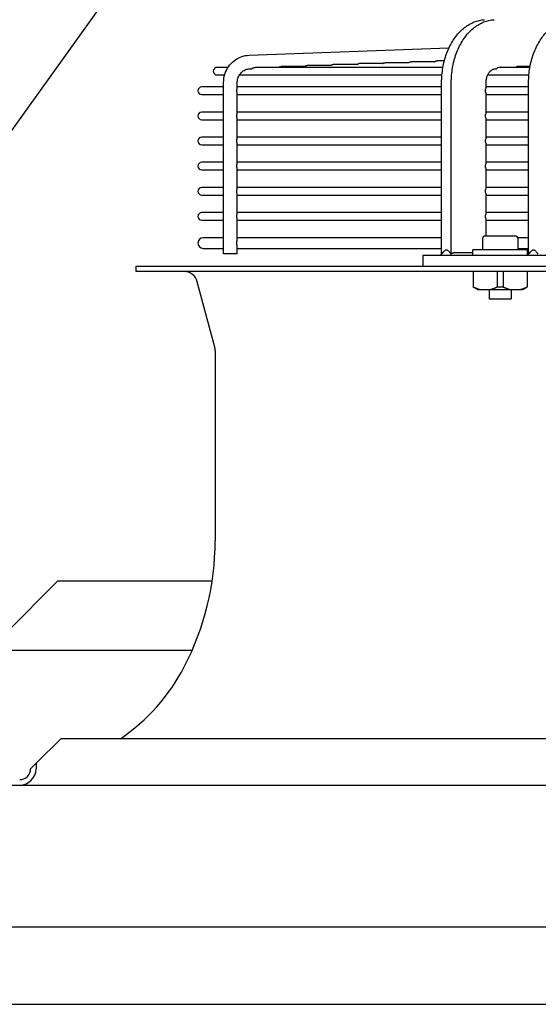
# Model space of a CAD drawing. Units: millimetres. Extents: x 17046 to 32328, y 18593 to 29476.
# Drawn here: x 17384 to 17392, y 18973 to 18988 of the extents above; entities that cross this region are included whole.
import ezdxf

# ---------------------------------------------------------------- set-up
doc = ezdxf.new("R2010")
doc.units = ezdxf.units.MM
doc.header["$LTSCALE"] = 5
doc.layers.add('UNIT', color=6, linetype='Continuous')
doc.styles.add('SUBMITTAL', font='romans.shx', dxfattribs={"width": 0.75})
doc.dimstyles.new('SUBMITTAL', dxfattribs={"dimtxt": 0.09375, "dimasz": 0.09375, "dimexe": 0.03125, "dimexo": 0.0625, "dimgap": 0.0625, "dimtad": 0, "dimdec": 4, "dimzin": 4, "dimdsep": 46, "dimlunit": 4, "dimtxsty": 'SUBMITTAL', "dimcen": 0.09375, "dimclre": 6, "dimadec": 0, "dimazin": 0, "dimtfac": 1, "dimtdec": 0, "dimtofl": 0, "dimtmove": 0, "dimatfit": 3, "dimfxl": 0, "dimfrac": 2, "dimtolj": 1, "dimtzin": 4, "dimarcsym": 0})

msp = doc.modelspace()

# ---------------------------------------------------------------- linework, layer by layer
at = {"layer": 'UNIT'}
for p, q in [((17387.5839, 18987.1791), (17390.4591, 18987.283)), ((17389.874, 18987.0712), (17389.5406, 18987.0712)), ((17390.2482, 18987.0847), (17389.9148, 18987.0847)), ((17390.3932, 18987.0982), (17390.289, 18987.0982)), ((17387.278, 18987.0037), (17387.1195, 18987.0037)), ((17387.591, 18986.9824), (17387.6132, 18986.9832)), ((17390.3727, 18987.0037), (17387.6696, 18987.0037)), ((17388.3773, 18987.0172), (17388.0438, 18987.0172)), ((17388.7514, 18987.0307), (17388.418, 18987.0307)), ((17389.1256, 18987.0442), (17388.7922, 18987.0442)), ((17389.4998, 18987.0577), (17389.1664, 18987.0577)), ((17391.1286, 18986.9824), (17391.1449, 18986.9832)), ((17391.6254, 18987.0037), (17391.1753, 18987.0037)), ((17391.6279, 18987.0172), (17391.4496, 18987.0172)), ((17387.1195, 18986.8935), (17387.2284, 18986.8935)), ((17387.2138, 18984.3163), (17387.2138, 18986.7856)), ((17387.4106, 18986.7058), (17387.4106, 18986.7856)), ((17387.4412, 18986.8935), (17390.3584, 18986.8935)), ((17390.3538, 18984.3163), (17390.3538, 18986.7856)), ((17390.493, 18984.3128), (17390.493, 18986.7856)), ((17390.9941, 18986.7089), (17390.9941, 18986.7856)), ((17391.0169, 18986.8935), (17391.6111, 18986.8935)), ((17391.6066, 18984.3163), (17391.6066, 18986.7856)), ((17387.2138, 18986.7218), (17386.899, 18986.7218)), ((17390.3538, 18986.7218), (17387.4106, 18986.7218)), ((17391.6066, 18986.7218), (17390.9941, 18986.7218)), ((17386.899, 18986.6115), (17387.2138, 18986.6115)), ((17387.4106, 18986.3436), (17387.4106, 18986.6275)), ((17387.4106, 18986.6115), (17390.3538, 18986.6115)), ((17390.9941, 18986.3467), (17390.9941, 18986.6244)), ((17390.9941, 18986.6115), (17391.6066, 18986.6115)), ((17387.2138, 18986.3596), (17386.899, 18986.3596)), ((17390.3538, 18986.3596), (17387.4106, 18986.3596)), ((17391.6066, 18986.3596), (17390.9941, 18986.3596)), ((17386.899, 18986.2493), (17387.2138, 18986.2493)), ((17387.4106, 18985.9814), (17387.4106, 18986.2653)), ((17387.4106, 18986.2493), (17390.3538, 18986.2493)), ((17390.9941, 18985.9845), (17390.9941, 18986.2622)), ((17390.9941, 18986.2493), (17391.6066, 18986.2493)), ((17387.2138, 18985.9974), (17386.899, 18985.9974)), ((17390.3538, 18985.9974), (17387.4106, 18985.9974)), ((17391.6066, 18985.9974), (17390.9941, 18985.9974)), ((17386.899, 18985.8871), (17387.2138, 18985.8871)), ((17387.4106, 18985.6192), (17387.4106, 18985.9031)), ((17387.4106, 18985.8871), (17390.3538, 18985.8871)), ((17390.9941, 18985.6223), (17390.9941, 18985.9)), ((17390.9941, 18985.8871), (17391.6066, 18985.8871)), ((17387.2138, 18985.6352), (17386.899, 18985.6352)), ((17386.899, 18985.5249), (17387.2138, 18985.5249)), ((17390.3538, 18985.6352), (17387.4106, 18985.6352)), ((17387.4106, 18985.257), (17387.4106, 18985.5409)), ((17387.4106, 18985.5249), (17390.3538, 18985.5249)), ((17391.6066, 18985.6352), (17390.9941, 18985.6352)), ((17390.9941, 18985.2601), (17390.9941, 18985.5378)), ((17390.9941, 18985.5249), (17391.6066, 18985.5249)), ((17387.2138, 18985.2729), (17386.899, 18985.2729)), ((17390.3538, 18985.2729), (17387.4106, 18985.2729)), ((17391.6066, 18985.2729), (17390.9941, 18985.2729)), ((17386.899, 18985.1627), (17387.2138, 18985.1627)), ((17387.4106, 18984.8948), (17387.4106, 18985.1787)), ((17387.4106, 18985.1627), (17390.3538, 18985.1627)), ((17390.9941, 18984.8978), (17390.9941, 18985.1756)), ((17390.9941, 18985.1627), (17391.6066, 18985.1627)), ((17387.2138, 18984.9107), (17386.899, 18984.9107)), ((17386.899, 18984.8005), (17387.2138, 18984.8005)), ((17390.3538, 18984.9107), (17387.4106, 18984.9107)), ((17387.4106, 18984.5191), (17387.4106, 18984.8165)), ((17387.4106, 18984.8005), (17390.3538, 18984.8005)), ((17391.6066, 18984.9107), (17390.9941, 18984.9107)), ((17390.9941, 18984.5722), (17390.9941, 18984.8134)), ((17390.9941, 18984.8005), (17391.6066, 18984.8005)), ((17387.2138, 18984.5485), (17386.9206, 18984.5485)), ((17390.3538, 18984.5485), (17387.4106, 18984.5485)), ((17390.9416, 18984.5328), (17390.9416, 18984.3753)), ((17391.4141, 18984.5722), (17390.981, 18984.5722)), ((17391.6066, 18984.5485), (17391.4501, 18984.5485)), ((17391.4534, 18984.5328), (17391.4534, 18984.3753)), ((17386.9206, 18984.395), (17387.2138, 18984.395)), ((17387.4106, 18984.3163), (17387.4106, 18984.4245)), ((17387.4106, 18984.395), (17390.3538, 18984.395)), ((17391.5912, 18984.3753), (17390.8038, 18984.3753)), ((17390.8038, 18984.2966), (17390.8038, 18984.3753)), ((17391.4534, 18984.395), (17391.6066, 18984.395)), ((17391.5912, 18984.301), (17391.5912, 18984.3753)), ((17387.4106, 18984.3163), (17387.2138, 18984.3163)), ((17390.084, 18984.2966), (17392.3111, 18984.2966)), ((17390.084, 18984.2966), (17390.084, 18984.1391)), ((17390.8038, 18984.3294), (17390.5348, 18984.3294)), ((17385.9502, 18984.1391), (17419.6903, 18984.1391)), ((17385.9502, 18984.1391), (17385.9502, 18984.0604)), ((17419.6903, 18984.0604), (17385.9502, 18984.0604)), ((17390.8078, 18984.0604), (17390.8078, 18983.8382)), ((17391.1558, 18984.0604), (17391.1558, 18983.8382)), ((17391.2393, 18984.0604), (17391.2393, 18983.8382)), ((17391.5873, 18984.0604), (17391.5873, 18983.8382)), ((17387.0852, 18982.9726), (17386.8341, 18983.9142)), ((17390.8707, 18983.8005), (17390.8078, 18983.8369)), ((17391.5243, 18983.8005), (17391.5873, 18983.8369)), ((17390.8707, 18983.8005), (17391.5243, 18983.8005)), ((17391.04, 18983.8005), (17391.04, 18983.6666)), ((17391.04, 18983.6666), (17391.355, 18983.6666)), ((17391.355, 18983.8005), (17391.355, 18983.6666)), ((17387.0919, 18982.9219), (17387.0919, 18980.1809)), ((17384.0772, 18978.8508), (17384.8272, 18979.6008)), ((17384.8272, 18979.6008), (17387.0489, 18979.6008)), ((17386.7609, 18978.6008), (17383.5772, 18978.6008)), ((17384.5132, 18976.9737), (17384.8675, 18977.3281)), ((17420.773, 18977.3281), (17384.8675, 18977.3281)), ((17384.5132, 18976.9737), (17384.4344, 18976.895)), ((17384.5132, 18976.9737), (17384.5132, 18976.895)), ((17331.9452, 18976.6588), (17615.4393, 18976.6588)), ((17615.4393, 18974.6092), (17331.9452, 18974.6092)), ((17336.1952, 18973.4997), (17611.1893, 18973.4997))]:
    msp.add_line(p, q, dxfattribs=at)
for centre, radius, start, end in [((17387.1195, 18986.9486), 0.0551, 90, 270), ((17386.899, 18986.6666), 0.0551, 90, 270), ((17386.899, 18986.3044), 0.0551, 90, 270), ((17386.899, 18985.9422), 0.0551, 90, 270), ((17386.899, 18985.58), 0.0551, 90, 270), ((17386.899, 18985.2178), 0.0551, 90, 270), ((17386.899, 18984.8556), 0.0551, 90, 270), ((17386.9206, 18984.4718), 0.0768, 90, 270), ((17390.981, 18984.5328), 0.0394, 90, 180), ((17391.4141, 18984.5328), 0.0394, 0, 90), ((17386.6439, 18983.8635), 0.1969, 14.93142, 90), ((17386.895, 18982.9219), 0.1969, 0, 14.93142), ((17383.1549, 18980.1809), 3.937, 332.49816, 0), ((17384.1327, 18979.6719), 2.8346, 304.22448, 332.49816), ((17384.2769, 18976.895), 0.1575, 270, 0), ((17384.2769, 18976.895), 0.2362, 270, 0)]:
    msp.add_arc(centre, radius, start, end, dxfattribs=at)
for centre, ratio, start_param, end_param in [((17391.1753, 18986.9486), 0.7079972, 3.1415858, 4.0326206), ((17391.4496, 18986.9621), 0.7080429, 3.1415852, 3.8564942), ((17391.0192, 18986.6666), 0.7079678, 3.8398095, 4.712382), ((17391.0192, 18986.6666), 0.7079678, 4.7123959, 5.5849684), ((17391.0192, 18986.3044), 0.7079678, 3.8398095, 4.712382), ((17391.0192, 18986.3044), 0.7079678, 4.7123959, 5.5849684), ((17391.0192, 18985.9422), 0.7079678, 3.8398095, 4.712382), ((17391.0192, 18985.9422), 0.7079678, 4.7123959, 5.5849684), ((17391.0192, 18985.58), 0.7079678, 3.8398095, 4.712382), ((17391.0192, 18985.58), 0.7079678, 4.7123959, 5.5849684), ((17391.0192, 18985.2178), 0.7079678, 3.8398095, 4.712382), ((17391.0192, 18985.2178), 0.7079678, 4.7123959, 5.5849684), ((17391.0192, 18984.8556), 0.7079678, 3.8398095, 4.712382), ((17391.0192, 18984.8556), 0.7079678, 4.7123959, 5.5849684)]:
    msp.add_ellipse(centre, major_axis=(0, -0.0551), ratio=ratio, start_param=start_param, end_param=end_param, dxfattribs=at)
for points, knots in [([(17390.3538, 18986.7856), (17390.3538, 18986.8212), (17390.3553, 18986.8571), (17390.3583, 18986.8925), (17390.3613, 18986.9279), (17390.3657, 18986.9629), (17390.3716, 18986.9976), (17390.3775, 18987.0322), (17390.3849, 18987.0666), (17390.3937, 18987.1001), (17390.4024, 18987.1335), (17390.4125, 18987.166), (17390.424, 18987.1978), (17390.4355, 18987.2295), (17390.4484, 18987.2605), (17390.4624, 18987.2901), (17390.4765, 18987.3198), (17390.4917, 18987.348), (17390.5081, 18987.3751), (17390.5245, 18987.4022), (17390.5422, 18987.428), (17390.5608, 18987.4522), (17390.5793, 18987.4763), (17390.5988, 18987.4988), (17390.6192, 18987.5196), (17390.6397, 18987.5405), (17390.6611, 18987.5598), (17390.6832, 18987.5771), (17390.7052, 18987.5944), (17390.7278, 18987.6098), (17390.7512, 18987.6234), (17390.7745, 18987.6369), (17390.7986, 18987.6485), (17390.8228, 18987.6581), (17390.8471, 18987.6676), (17390.8717, 18987.6751), (17390.8966, 18987.6805), (17390.9215, 18987.686), (17390.9469, 18987.6894), (17390.972, 18987.6906)], [0, 0, 0, 0, 0.076921, 0.076921, 0.076921, 0.1538421, 0.1538421, 0.1538421, 0.2307631, 0.2307631, 0.2307631, 0.3076842, 0.3076842, 0.3076842, 0.3846052, 0.3846052, 0.3846052, 0.4615263, 0.4615263, 0.4615263, 0.5384473, 0.5384473, 0.5384473, 0.6153684, 0.6153684, 0.6153684, 0.6922894, 0.6922894, 0.6922894, 0.7692105, 0.7692105, 0.7692105, 0.8461315, 0.8461315, 0.8461315, 0.9230526, 0.9230526, 0.9230526, 1, 1, 1, 1]), ([(17390.493, 18986.7856), (17390.493, 18986.8212), (17390.4945, 18986.8571), (17390.4975, 18986.8925), (17390.5005, 18986.9279), (17390.5049, 18986.9629), (17390.5108, 18986.9976), (17390.5167, 18987.0322), (17390.5241, 18987.0666), (17390.5329, 18987.1001), (17390.5416, 18987.1335), (17390.5517, 18987.166), (17390.5632, 18987.1978), (17390.5747, 18987.2295), (17390.5876, 18987.2605), (17390.6016, 18987.2901), (17390.6157, 18987.3198), (17390.6309, 18987.348), (17390.6473, 18987.3751), (17390.6637, 18987.4022), (17390.6814, 18987.428), (17390.7, 18987.4522), (17390.7185, 18987.4763), (17390.738, 18987.4988), (17390.7584, 18987.5196), (17390.7789, 18987.5405), (17390.8003, 18987.5598), (17390.8224, 18987.5771), (17390.8444, 18987.5944), (17390.867, 18987.6098), (17390.8904, 18987.6234), (17390.9137, 18987.6369), (17390.9377, 18987.6485), (17390.962, 18987.6581), (17390.9863, 18987.6676), (17391.0109, 18987.6751), (17391.0358, 18987.6805), (17391.0607, 18987.686), (17391.0861, 18987.6894), (17391.1112, 18987.6906)], [0, 0, 0, 0, 0.076921, 0.076921, 0.076921, 0.1538421, 0.1538421, 0.1538421, 0.2307631, 0.2307631, 0.2307631, 0.3076842, 0.3076842, 0.3076842, 0.3846052, 0.3846052, 0.3846052, 0.4615263, 0.4615263, 0.4615263, 0.5384473, 0.5384473, 0.5384473, 0.6153684, 0.6153684, 0.6153684, 0.6922894, 0.6922894, 0.6922894, 0.7692105, 0.7692105, 0.7692105, 0.8461315, 0.8461315, 0.8461315, 0.9230526, 0.9230526, 0.9230526, 1, 1, 1, 1]), ([(17391.6066, 18986.7856), (17391.6066, 18986.8212), (17391.6081, 18986.8571), (17391.6111, 18986.8925), (17391.614, 18986.9279), (17391.6185, 18986.9629), (17391.6244, 18986.9976), (17391.6303, 18987.0322), (17391.6377, 18987.0666), (17391.6464, 18987.1001), (17391.6552, 18987.1335), (17391.6653, 18987.166), (17391.6768, 18987.1978), (17391.6883, 18987.2295), (17391.7012, 18987.2605), (17391.7152, 18987.2901), (17391.7292, 18987.3198), (17391.7444, 18987.348), (17391.7609, 18987.3751), (17391.7773, 18987.4022), (17391.795, 18987.428), (17391.8135, 18987.4522), (17391.8321, 18987.4763), (17391.8515, 18987.4988), (17391.872, 18987.5196), (17391.8924, 18987.5405), (17391.9139, 18987.5598), (17391.9359, 18987.5771), (17391.9579, 18987.5944), (17391.9806, 18987.6098), (17392.0039, 18987.6234), (17392.0273, 18987.6369), (17392.0513, 18987.6485), (17392.0756, 18987.6581), (17392.0999, 18987.6676), (17392.1244, 18987.6751), (17392.1493, 18987.6805), (17392.1743, 18987.686), (17392.1996, 18987.6894), (17392.2247, 18987.6906)], [0, 0, 0, 0, 0.076921, 0.076921, 0.076921, 0.1538421, 0.1538421, 0.1538421, 0.2307631, 0.2307631, 0.2307631, 0.3076842, 0.3076842, 0.3076842, 0.3846052, 0.3846052, 0.3846052, 0.4615263, 0.4615263, 0.4615263, 0.5384473, 0.5384473, 0.5384473, 0.6153684, 0.6153684, 0.6153684, 0.6922894, 0.6922894, 0.6922894, 0.7692105, 0.7692105, 0.7692105, 0.8461315, 0.8461315, 0.8461315, 0.9230526, 0.9230526, 0.9230526, 1, 1, 1, 1]), ([(17387.2138, 18986.7856), (17387.2138, 18986.8256), (17387.2197, 18986.8656), (17387.2431, 18986.9419), (17387.2606, 18986.9783), (17387.3054, 18987.0442), (17387.3329, 18987.0737), (17387.3954, 18987.1228), (17387.4305, 18987.1424), (17387.5049, 18987.1699), (17387.5443, 18987.1777), (17387.5839, 18987.1791)], [1.5707963, 1.5707963, 1.5707963, 1.5707963, 1.8779743, 1.8779743, 2.1851522, 2.1851522, 2.4923302, 2.4923302, 2.7995081, 2.7995081, 3.1066861, 3.1066861, 3.1066861, 3.1066861]), ([(17389.4998, 18987.0577), (17389.5005, 18987.0581), (17389.5011, 18987.0585), (17389.5018, 18987.0588), (17389.5027, 18987.0594), (17389.5037, 18987.0599), (17389.5046, 18987.0604), (17389.5055, 18987.0609), (17389.5065, 18987.0614), (17389.5074, 18987.0619), (17389.5084, 18987.0624), (17389.5094, 18987.0629), (17389.5103, 18987.0633), (17389.5113, 18987.0638), (17389.5123, 18987.0643), (17389.5133, 18987.0647), (17389.5143, 18987.0652), (17389.5153, 18987.0656), (17389.5163, 18987.066), (17389.5173, 18987.0664), (17389.5183, 18987.0668), (17389.5193, 18987.0671), (17389.5203, 18987.0675), (17389.5213, 18987.0678), (17389.5223, 18987.0682), (17389.5233, 18987.0685), (17389.5243, 18987.0688), (17389.5253, 18987.069), (17389.5263, 18987.0693), (17389.5273, 18987.0696), (17389.5283, 18987.0698), (17389.5293, 18987.07), (17389.5303, 18987.0702), (17389.5313, 18987.0704), (17389.5323, 18987.0706), (17389.5333, 18987.0707), (17389.5343, 18987.0708), (17389.5353, 18987.0709), (17389.5363, 18987.071), (17389.5373, 18987.0711), (17389.5382, 18987.0711), (17389.5392, 18987.0712), (17389.5402, 18987.0712), (17389.5403, 18987.0712), (17389.5404, 18987.0712), (17389.5406, 18987.0712)], [0.17689154, 0.17689154, 0.17689154, 0.17689154, 0.19512195, 0.19512195, 0.19512195, 0.2195122, 0.2195122, 0.2195122, 0.24390244, 0.24390244, 0.24390244, 0.26829268, 0.26829268, 0.26829268, 0.29268293, 0.29268293, 0.29268293, 0.31707317, 0.31707317, 0.31707317, 0.34146341, 0.34146341, 0.34146341, 0.36585366, 0.36585366, 0.36585366, 0.3902439, 0.3902439, 0.3902439, 0.41463415, 0.41463415, 0.41463415, 0.43902439, 0.43902439, 0.43902439, 0.46341463, 0.46341463, 0.46341463, 0.48780488, 0.48780488, 0.48780488, 0.51219512, 0.51219512, 0.51219512, 0.51556798, 0.51556798, 0.51556798, 0.51556798]), ([(17389.874, 18987.0712), (17389.8747, 18987.0716), (17389.8753, 18987.072), (17389.876, 18987.0724), (17389.877, 18987.0729), (17389.8779, 18987.0734), (17389.8788, 18987.0739), (17389.8798, 18987.0744), (17389.8807, 18987.0749), (17389.8817, 18987.0754), (17389.8826, 18987.0759), (17389.8836, 18987.0764), (17389.8846, 18987.0768), (17389.8855, 18987.0773), (17389.8865, 18987.0778), (17389.8875, 18987.0782), (17389.8885, 18987.0787), (17389.8895, 18987.0791), (17389.8905, 18987.0795), (17389.8915, 18987.0799), (17389.8925, 18987.0803), (17389.8935, 18987.0806), (17389.8945, 18987.081), (17389.8955, 18987.0813), (17389.8965, 18987.0817), (17389.8975, 18987.082), (17389.8985, 18987.0823), (17389.8995, 18987.0825), (17389.9005, 18987.0828), (17389.9015, 18987.0831), (17389.9025, 18987.0833), (17389.9035, 18987.0835), (17389.9045, 18987.0837), (17389.9055, 18987.0839), (17389.9065, 18987.084), (17389.9075, 18987.0842), (17389.9085, 18987.0843), (17389.9095, 18987.0844), (17389.9105, 18987.0845), (17389.9115, 18987.0846), (17389.9124, 18987.0846), (17389.9134, 18987.0847), (17389.9144, 18987.0847), (17389.9145, 18987.0847), (17389.9146, 18987.0847), (17389.9148, 18987.0847)], [0.17654387, 0.17654387, 0.17654387, 0.17654387, 0.19512195, 0.19512195, 0.19512195, 0.2195122, 0.2195122, 0.2195122, 0.24390244, 0.24390244, 0.24390244, 0.26829268, 0.26829268, 0.26829268, 0.29268293, 0.29268293, 0.29268293, 0.31707317, 0.31707317, 0.31707317, 0.34146341, 0.34146341, 0.34146341, 0.36585366, 0.36585366, 0.36585366, 0.3902439, 0.3902439, 0.3902439, 0.41463415, 0.41463415, 0.41463415, 0.43902439, 0.43902439, 0.43902439, 0.46341463, 0.46341463, 0.46341463, 0.48780488, 0.48780488, 0.48780488, 0.51219512, 0.51219512, 0.51219512, 0.51558176, 0.51558176, 0.51558176, 0.51558176]), ([(17390.2482, 18987.0847), (17390.2488, 18987.0851), (17390.2495, 18987.0855), (17390.2503, 18987.0859), (17390.2512, 18987.0864), (17390.2521, 18987.0869), (17390.253, 18987.0874), (17390.254, 18987.0879), (17390.2549, 18987.0884), (17390.2559, 18987.0889), (17390.2568, 18987.0894), (17390.2578, 18987.0899), (17390.2588, 18987.0904), (17390.2597, 18987.0908), (17390.2607, 18987.0913), (17390.2617, 18987.0917), (17390.2627, 18987.0922), (17390.2637, 18987.0926), (17390.2647, 18987.093), (17390.2657, 18987.0934), (17390.2667, 18987.0938), (17390.2677, 18987.0941), (17390.2687, 18987.0945), (17390.2697, 18987.0948), (17390.2707, 18987.0952), (17390.2717, 18987.0955), (17390.2727, 18987.0958), (17390.2737, 18987.096), (17390.2747, 18987.0963), (17390.2757, 18987.0966), (17390.2767, 18987.0968), (17390.2777, 18987.097), (17390.2787, 18987.0972), (17390.2797, 18987.0974), (17390.2807, 18987.0975), (17390.2817, 18987.0977), (17390.2827, 18987.0978), (17390.2837, 18987.0979), (17390.2847, 18987.098), (17390.2857, 18987.0981), (17390.2866, 18987.0981), (17390.2876, 18987.0982), (17390.2886, 18987.0982), (17390.2887, 18987.0982), (17390.2888, 18987.0982), (17390.289, 18987.0982)], [0.1761954, 0.1761954, 0.1761954, 0.1761954, 0.19512195, 0.19512195, 0.19512195, 0.2195122, 0.2195122, 0.2195122, 0.24390244, 0.24390244, 0.24390244, 0.26829268, 0.26829268, 0.26829268, 0.29268293, 0.29268293, 0.29268293, 0.31707317, 0.31707317, 0.31707317, 0.34146341, 0.34146341, 0.34146341, 0.36585366, 0.36585366, 0.36585366, 0.3902439, 0.3902439, 0.3902439, 0.41463415, 0.41463415, 0.41463415, 0.43902439, 0.43902439, 0.43902439, 0.46341463, 0.46341463, 0.46341463, 0.48780488, 0.48780488, 0.48780488, 0.51219512, 0.51219512, 0.51219512, 0.51559553, 0.51559553, 0.51559553, 0.51559553]), ([(17387.4106, 18986.7856), (17387.4106, 18986.8061), (17387.4137, 18986.8266), (17387.4256, 18986.8655), (17387.4344, 18986.8839), (17387.4569, 18986.9169), (17387.4705, 18986.9314), (17387.501, 18986.9554), (17387.518, 18986.9649), (17387.5536, 18986.978), (17387.5722, 18986.9817), (17387.591, 18986.9824)], [1.5707963, 1.5707963, 1.5707963, 1.5707963, 1.8779743, 1.8779743, 2.1851522, 2.1851522, 2.4923302, 2.4923302, 2.7995081, 2.7995081, 3.1066861, 3.1066861, 3.1066861, 3.1066861]), ([(17387.6132, 18986.9832), (17387.6134, 18986.9832), (17387.6136, 18986.9832), (17387.6137, 18986.9832), (17387.614, 18986.9832), (17387.6143, 18986.9833), (17387.6145, 18986.9833), (17387.6151, 18986.9834), (17387.6157, 18986.9836), (17387.6163, 18986.9838), (17387.617, 18986.984), (17387.6177, 18986.9843), (17387.6184, 18986.9846), (17387.6191, 18986.9849), (17387.6198, 18986.9852), (17387.6206, 18986.9856), (17387.6213, 18986.986), (17387.6221, 18986.9864), (17387.6229, 18986.9868), (17387.6237, 18986.9873), (17387.6246, 18986.9877), (17387.6254, 18986.9882), (17387.6263, 18986.9887), (17387.6271, 18986.9892), (17387.628, 18986.9897), (17387.6289, 18986.9902), (17387.6298, 18986.9907), (17387.6307, 18986.9913), (17387.6317, 18986.9918), (17387.6326, 18986.9923), (17387.6335, 18986.9928), (17387.6345, 18986.9933), (17387.6354, 18986.9938), (17387.6364, 18986.9943), (17387.6373, 18986.9948), (17387.6383, 18986.9953), (17387.6393, 18986.9958), (17387.6403, 18986.9963), (17387.6412, 18986.9967), (17387.6422, 18986.9972), (17387.6432, 18986.9976), (17387.6442, 18986.9981), (17387.6452, 18986.9985), (17387.6462, 18986.9989), (17387.6472, 18986.9993), (17387.6482, 18986.9996), (17387.6492, 18987), (17387.6502, 18987.0003), (17387.6512, 18987.0007), (17387.6523, 18987.001), (17387.6533, 18987.0013), (17387.6543, 18987.0016), (17387.6553, 18987.0018), (17387.6563, 18987.0021), (17387.6573, 18987.0023), (17387.6583, 18987.0025), (17387.6593, 18987.0027), (17387.6603, 18987.0029), (17387.6613, 18987.0031), (17387.6623, 18987.0032), (17387.6633, 18987.0033), (17387.6643, 18987.0034), (17387.6653, 18987.0035), (17387.6663, 18987.0036), (17387.6673, 18987.0037), (17387.6683, 18987.0037), (17387.6692, 18987.0037), (17387.6693, 18987.0037), (17387.6695, 18987.0037), (17387.6696, 18987.0037)], [0.00401292, 0.00401292, 0.00401292, 0.00401292, 0.01219512, 0.01219512, 0.01219512, 0.02439024, 0.02439024, 0.02439024, 0.04878049, 0.04878049, 0.04878049, 0.07317073, 0.07317073, 0.07317073, 0.09756098, 0.09756098, 0.09756098, 0.12195122, 0.12195122, 0.12195122, 0.14634146, 0.14634146, 0.14634146, 0.17073171, 0.17073171, 0.17073171, 0.19512195, 0.19512195, 0.19512195, 0.2195122, 0.2195122, 0.2195122, 0.24390244, 0.24390244, 0.24390244, 0.26829268, 0.26829268, 0.26829268, 0.29268293, 0.29268293, 0.29268293, 0.31707317, 0.31707317, 0.31707317, 0.34146341, 0.34146341, 0.34146341, 0.36585366, 0.36585366, 0.36585366, 0.3902439, 0.3902439, 0.3902439, 0.41463415, 0.41463415, 0.41463415, 0.43902439, 0.43902439, 0.43902439, 0.46341463, 0.46341463, 0.46341463, 0.48780488, 0.48780488, 0.48780488, 0.51219512, 0.51219512, 0.51219512, 0.51549915, 0.51549915, 0.51549915, 0.51549915]), ([(17388.0031, 18987.0037), (17388.0037, 18987.0041), (17388.0043, 18987.0044), (17388.005, 18987.0048), (17388.0059, 18987.0053), (17388.0068, 18987.0058), (17388.0077, 18987.0063), (17388.0087, 18987.0068), (17388.0096, 18987.0073), (17388.0106, 18987.0078), (17388.0116, 18987.0083), (17388.0125, 18987.0088), (17388.0135, 18987.0093), (17388.0145, 18987.0098), (17388.0155, 18987.0102), (17388.0164, 18987.0107), (17388.0174, 18987.0111), (17388.0184, 18987.0116), (17388.0194, 18987.012), (17388.0204, 18987.0124), (17388.0214, 18987.0128), (17388.0224, 18987.0131), (17388.0234, 18987.0135), (17388.0244, 18987.0138), (17388.0254, 18987.0142), (17388.0265, 18987.0145), (17388.0275, 18987.0148), (17388.0285, 18987.0151), (17388.0295, 18987.0153), (17388.0305, 18987.0156), (17388.0315, 18987.0158), (17388.0325, 18987.016), (17388.0335, 18987.0162), (17388.0345, 18987.0164), (17388.0355, 18987.0166), (17388.0365, 18987.0167), (17388.0375, 18987.0168), (17388.0385, 18987.0169), (17388.0395, 18987.017), (17388.0405, 18987.0171), (17388.0415, 18987.0172), (17388.0424, 18987.0172), (17388.0434, 18987.0172), (17388.0435, 18987.0172), (17388.0437, 18987.0172), (17388.0438, 18987.0172)], [0.1782737, 0.1782737, 0.1782737, 0.1782737, 0.19512195, 0.19512195, 0.19512195, 0.2195122, 0.2195122, 0.2195122, 0.24390244, 0.24390244, 0.24390244, 0.26829268, 0.26829268, 0.26829268, 0.29268293, 0.29268293, 0.29268293, 0.31707317, 0.31707317, 0.31707317, 0.34146341, 0.34146341, 0.34146341, 0.36585366, 0.36585366, 0.36585366, 0.3902439, 0.3902439, 0.3902439, 0.41463415, 0.41463415, 0.41463415, 0.43902439, 0.43902439, 0.43902439, 0.46341463, 0.46341463, 0.46341463, 0.48780488, 0.48780488, 0.48780488, 0.51219512, 0.51219512, 0.51219512, 0.5155129, 0.5155129, 0.5155129, 0.5155129]), ([(17388.3773, 18987.0172), (17388.3779, 18987.0176), (17388.3785, 18987.0179), (17388.3792, 18987.0183), (17388.3801, 18987.0188), (17388.381, 18987.0193), (17388.382, 18987.0198), (17388.3829, 18987.0204), (17388.3838, 18987.0209), (17388.3848, 18987.0214), (17388.3858, 18987.0219), (17388.3867, 18987.0223), (17388.3877, 18987.0228), (17388.3887, 18987.0233), (17388.3897, 18987.0237), (17388.3907, 18987.0242), (17388.3916, 18987.0246), (17388.3926, 18987.0251), (17388.3936, 18987.0255), (17388.3946, 18987.0259), (17388.3956, 18987.0263), (17388.3966, 18987.0266), (17388.3976, 18987.027), (17388.3986, 18987.0273), (17388.3997, 18987.0277), (17388.4007, 18987.028), (17388.4017, 18987.0283), (17388.4027, 18987.0286), (17388.4037, 18987.0288), (17388.4047, 18987.0291), (17388.4057, 18987.0293), (17388.4067, 18987.0295), (17388.4077, 18987.0297), (17388.4087, 18987.0299), (17388.4097, 18987.0301), (17388.4107, 18987.0302), (17388.4117, 18987.0303), (17388.4127, 18987.0304), (17388.4137, 18987.0305), (17388.4147, 18987.0306), (17388.4157, 18987.0307), (17388.4166, 18987.0307), (17388.4176, 18987.0307), (17388.4177, 18987.0307), (17388.4179, 18987.0307), (17388.418, 18987.0307)], [0.17792949, 0.17792949, 0.17792949, 0.17792949, 0.19512195, 0.19512195, 0.19512195, 0.2195122, 0.2195122, 0.2195122, 0.24390244, 0.24390244, 0.24390244, 0.26829268, 0.26829268, 0.26829268, 0.29268293, 0.29268293, 0.29268293, 0.31707317, 0.31707317, 0.31707317, 0.34146341, 0.34146341, 0.34146341, 0.36585366, 0.36585366, 0.36585366, 0.3902439, 0.3902439, 0.3902439, 0.41463415, 0.41463415, 0.41463415, 0.43902439, 0.43902439, 0.43902439, 0.46341463, 0.46341463, 0.46341463, 0.48780488, 0.48780488, 0.48780488, 0.51219512, 0.51219512, 0.51219512, 0.51552666, 0.51552666, 0.51552666, 0.51552666]), ([(17388.7514, 18987.0307), (17388.7521, 18987.0311), (17388.7527, 18987.0314), (17388.7534, 18987.0318), (17388.7543, 18987.0323), (17388.7552, 18987.0328), (17388.7562, 18987.0334), (17388.7571, 18987.0339), (17388.7581, 18987.0344), (17388.759, 18987.0349), (17388.76, 18987.0354), (17388.7609, 18987.0359), (17388.7619, 18987.0363), (17388.7629, 18987.0368), (17388.7639, 18987.0373), (17388.7649, 18987.0377), (17388.7658, 18987.0381), (17388.7668, 18987.0386), (17388.7678, 18987.039), (17388.7688, 18987.0394), (17388.7698, 18987.0398), (17388.7708, 18987.0401), (17388.7718, 18987.0405), (17388.7728, 18987.0408), (17388.7739, 18987.0412), (17388.7749, 18987.0415), (17388.7759, 18987.0418), (17388.7769, 18987.0421), (17388.7779, 18987.0423), (17388.7789, 18987.0426), (17388.7799, 18987.0428), (17388.7809, 18987.043), (17388.7819, 18987.0432), (17388.7829, 18987.0434), (17388.7839, 18987.0436), (17388.7849, 18987.0437), (17388.7859, 18987.0438), (17388.7869, 18987.0439), (17388.7879, 18987.044), (17388.7889, 18987.0441), (17388.7899, 18987.0442), (17388.7908, 18987.0442), (17388.7918, 18987.0442), (17388.7919, 18987.0442), (17388.792, 18987.0442), (17388.7922, 18987.0442)], [0.17758438, 0.17758438, 0.17758438, 0.17758438, 0.19512195, 0.19512195, 0.19512195, 0.2195122, 0.2195122, 0.2195122, 0.24390244, 0.24390244, 0.24390244, 0.26829268, 0.26829268, 0.26829268, 0.29268293, 0.29268293, 0.29268293, 0.31707317, 0.31707317, 0.31707317, 0.34146341, 0.34146341, 0.34146341, 0.36585366, 0.36585366, 0.36585366, 0.3902439, 0.3902439, 0.3902439, 0.41463415, 0.41463415, 0.41463415, 0.43902439, 0.43902439, 0.43902439, 0.46341463, 0.46341463, 0.46341463, 0.48780488, 0.48780488, 0.48780488, 0.51219512, 0.51219512, 0.51219512, 0.51554043, 0.51554043, 0.51554043, 0.51554043]), ([(17389.1256, 18987.0442), (17389.1263, 18987.0446), (17389.1269, 18987.0449), (17389.1276, 18987.0453), (17389.1285, 18987.0458), (17389.1295, 18987.0464), (17389.1304, 18987.0469), (17389.1313, 18987.0474), (17389.1323, 18987.0479), (17389.1332, 18987.0484), (17389.1342, 18987.0489), (17389.1352, 18987.0494), (17389.1361, 18987.0498), (17389.1371, 18987.0503), (17389.1381, 18987.0508), (17389.1391, 18987.0512), (17389.1401, 18987.0516), (17389.1411, 18987.0521), (17389.142, 18987.0525), (17389.143, 18987.0529), (17389.144, 18987.0533), (17389.145, 18987.0536), (17389.146, 18987.054), (17389.1471, 18987.0543), (17389.1481, 18987.0547), (17389.1491, 18987.055), (17389.1501, 18987.0553), (17389.1511, 18987.0556), (17389.1521, 18987.0558), (17389.1531, 18987.0561), (17389.1541, 18987.0563), (17389.1551, 18987.0565), (17389.1561, 18987.0567), (17389.1571, 18987.0569), (17389.1581, 18987.0571), (17389.1591, 18987.0572), (17389.1601, 18987.0573), (17389.1611, 18987.0574), (17389.1621, 18987.0575), (17389.1631, 18987.0576), (17389.164, 18987.0576), (17389.165, 18987.0577), (17389.166, 18987.0577), (17389.1661, 18987.0577), (17389.1662, 18987.0577), (17389.1664, 18987.0577)], [0.17723839, 0.17723839, 0.17723839, 0.17723839, 0.19512195, 0.19512195, 0.19512195, 0.2195122, 0.2195122, 0.2195122, 0.24390244, 0.24390244, 0.24390244, 0.26829268, 0.26829268, 0.26829268, 0.29268293, 0.29268293, 0.29268293, 0.31707317, 0.31707317, 0.31707317, 0.34146341, 0.34146341, 0.34146341, 0.36585366, 0.36585366, 0.36585366, 0.3902439, 0.3902439, 0.3902439, 0.41463415, 0.41463415, 0.41463415, 0.43902439, 0.43902439, 0.43902439, 0.46341463, 0.46341463, 0.46341463, 0.48780488, 0.48780488, 0.48780488, 0.51219512, 0.51219512, 0.51219512, 0.5155542, 0.5155542, 0.5155542, 0.5155542]), ([(17390.9941, 18986.7856), (17390.9941, 18986.7934), (17390.9944, 18986.8011), (17390.9951, 18986.8088), (17390.9957, 18986.8165), (17390.9967, 18986.8242), (17390.998, 18986.8317), (17390.9993, 18986.8392), (17391.0009, 18986.8466), (17391.0028, 18986.8539), (17391.0047, 18986.8612), (17391.0069, 18986.8683), (17391.0094, 18986.8752), (17391.0119, 18986.8821), (17391.0147, 18986.8888), (17391.0177, 18986.8952), (17391.0208, 18986.9016), (17391.0241, 18986.9078), (17391.0277, 18986.9137), (17391.0312, 18986.9196), (17391.035, 18986.9252), (17391.0391, 18986.9304), (17391.0431, 18986.9357), (17391.0474, 18986.9406), (17391.0518, 18986.9452), (17391.0563, 18986.9497), (17391.0609, 18986.9539), (17391.0657, 18986.9576), (17391.0705, 18986.9614), (17391.0755, 18986.9648), (17391.0806, 18986.9677), (17391.0856, 18986.9707), (17391.0908, 18986.9732), (17391.0961, 18986.9753), (17391.1014, 18986.9773), (17391.1068, 18986.979), (17391.1122, 18986.9802), (17391.1177, 18986.9814), (17391.1231, 18986.9821), (17391.1286, 18986.9824)], [0, 0, 0, 0, 0.076921, 0.076921, 0.076921, 0.153842, 0.153842, 0.153842, 0.230763, 0.230763, 0.230763, 0.307684, 0.307684, 0.307684, 0.384605, 0.384605, 0.384605, 0.461526, 0.461526, 0.461526, 0.538447, 0.538447, 0.538447, 0.615368, 0.615368, 0.615368, 0.692289, 0.692289, 0.692289, 0.7692101, 0.7692101, 0.7692101, 0.8461311, 0.8461311, 0.8461311, 0.9230521, 0.9230521, 0.9230521, 1, 1, 1, 1]), ([(17387.4036, 18986.6666), (17387.4036, 18986.6677), (17387.4036, 18986.6697), (17387.4038, 18986.6726), (17387.404, 18986.6756), (17387.4044, 18986.6785), (17387.4048, 18986.6814), (17387.4053, 18986.6842), (17387.4059, 18986.6869), (17387.4065, 18986.6895), (17387.4071, 18986.6921), (17387.4078, 18986.6945), (17387.4085, 18986.6968), (17387.4091, 18986.6989), (17387.4097, 18986.7009), (17387.4102, 18986.7027), (17387.4105, 18986.7043), (17387.4106, 18986.7053), (17387.4106, 18986.7057), (17387.4106, 18986.7058)], [0, 0, 0, 0, 0.04761905, 0.0952381, 0.14285714, 0.19047619, 0.23809524, 0.28571429, 0.33333333, 0.38095238, 0.42857143, 0.47619048, 0.52380952, 0.57142857, 0.61904762, 0.66666667, 0.71428571, 0.76190476, 0.76755733, 0.76755733, 0.76755733, 0.76755733]), ([(17387.4106, 18986.6275), (17387.4106, 18986.6276), (17387.4106, 18986.628), (17387.4105, 18986.629), (17387.4102, 18986.6306), (17387.4097, 18986.6324), (17387.4091, 18986.6344), (17387.4085, 18986.6365), (17387.4078, 18986.6388), (17387.4071, 18986.6412), (17387.4065, 18986.6438), (17387.4059, 18986.6464), (17387.4053, 18986.6491), (17387.4048, 18986.6519), (17387.4044, 18986.6548), (17387.404, 18986.6577), (17387.4038, 18986.6607), (17387.4036, 18986.6636), (17387.4036, 18986.6656), (17387.4036, 18986.6666)], [0.23243408, 0.23243408, 0.23243408, 0.23243408, 0.23809524, 0.28571429, 0.33333333, 0.38095238, 0.42857143, 0.47619048, 0.52380952, 0.57142857, 0.61904762, 0.66666667, 0.71428571, 0.76190476, 0.80952381, 0.85714286, 0.9047619, 0.95238095, 1, 1, 1, 1]), ([(17387.4036, 18986.3044), (17387.4036, 18986.3054), (17387.4036, 18986.3074), (17387.4038, 18986.3104), (17387.404, 18986.3134), (17387.4044, 18986.3163), (17387.4048, 18986.3192), (17387.4053, 18986.322), (17387.4059, 18986.3247), (17387.4065, 18986.3273), (17387.4071, 18986.3299), (17387.4078, 18986.3323), (17387.4085, 18986.3346), (17387.4091, 18986.3367), (17387.4097, 18986.3387), (17387.4102, 18986.3405), (17387.4105, 18986.3421), (17387.4106, 18986.3431), (17387.4106, 18986.3435), (17387.4106, 18986.3436)], [0, 0, 0, 0, 0.04761905, 0.0952381, 0.14285714, 0.19047619, 0.23809524, 0.28571429, 0.33333333, 0.38095238, 0.42857143, 0.47619048, 0.52380952, 0.57142857, 0.61904762, 0.66666667, 0.71428571, 0.76190476, 0.76755733, 0.76755733, 0.76755733, 0.76755733]), ([(17387.4106, 18986.2653), (17387.4106, 18986.2654), (17387.4106, 18986.2658), (17387.4105, 18986.2668), (17387.4102, 18986.2684), (17387.4097, 18986.2702), (17387.4091, 18986.2722), (17387.4085, 18986.2743), (17387.4078, 18986.2766), (17387.4071, 18986.279), (17387.4065, 18986.2816), (17387.4059, 18986.2842), (17387.4053, 18986.2869), (17387.4048, 18986.2897), (17387.4044, 18986.2926), (17387.404, 18986.2955), (17387.4038, 18986.2985), (17387.4036, 18986.3014), (17387.4036, 18986.3034), (17387.4036, 18986.3044)], [0.23243408, 0.23243408, 0.23243408, 0.23243408, 0.23809524, 0.28571429, 0.33333333, 0.38095238, 0.42857143, 0.47619048, 0.52380952, 0.57142857, 0.61904762, 0.66666667, 0.71428571, 0.76190476, 0.80952381, 0.85714286, 0.9047619, 0.95238095, 1, 1, 1, 1]), ([(17387.4036, 18985.9422), (17387.4036, 18985.9432), (17387.4036, 18985.9452), (17387.4038, 18985.9482), (17387.404, 18985.9512), (17387.4044, 18985.9541), (17387.4048, 18985.957), (17387.4053, 18985.9598), (17387.4059, 18985.9625), (17387.4065, 18985.9651), (17387.4071, 18985.9677), (17387.4078, 18985.9701), (17387.4085, 18985.9724), (17387.4091, 18985.9745), (17387.4097, 18985.9765), (17387.4102, 18985.9783), (17387.4105, 18985.9799), (17387.4106, 18985.9809), (17387.4106, 18985.9813), (17387.4106, 18985.9814)], [0, 0, 0, 0, 0.04761905, 0.0952381, 0.14285714, 0.19047619, 0.23809524, 0.28571429, 0.33333333, 0.38095238, 0.42857143, 0.47619048, 0.52380952, 0.57142857, 0.61904762, 0.66666667, 0.71428571, 0.76190476, 0.76755733, 0.76755733, 0.76755733, 0.76755733]), ([(17387.4106, 18985.9031), (17387.4106, 18985.9031), (17387.4106, 18985.9036), (17387.4105, 18985.9046), (17387.4102, 18985.9062), (17387.4097, 18985.908), (17387.4091, 18985.91), (17387.4085, 18985.9121), (17387.4078, 18985.9144), (17387.4071, 18985.9168), (17387.4065, 18985.9193), (17387.4059, 18985.922), (17387.4053, 18985.9247), (17387.4048, 18985.9275), (17387.4044, 18985.9304), (17387.404, 18985.9333), (17387.4038, 18985.9362), (17387.4036, 18985.9392), (17387.4036, 18985.9412), (17387.4036, 18985.9422)], [0.23243408, 0.23243408, 0.23243408, 0.23243408, 0.23809524, 0.28571429, 0.33333333, 0.38095238, 0.42857143, 0.47619048, 0.52380952, 0.57142857, 0.61904762, 0.66666667, 0.71428571, 0.76190476, 0.80952381, 0.85714286, 0.9047619, 0.95238095, 1, 1, 1, 1]), ([(17387.4036, 18985.58), (17387.4036, 18985.581), (17387.4036, 18985.583), (17387.4038, 18985.586), (17387.404, 18985.589), (17387.4044, 18985.5919), (17387.4048, 18985.5948), (17387.4053, 18985.5976), (17387.4059, 18985.6003), (17387.4065, 18985.6029), (17387.4071, 18985.6055), (17387.4078, 18985.6079), (17387.4085, 18985.6102), (17387.4091, 18985.6123), (17387.4097, 18985.6143), (17387.4102, 18985.6161), (17387.4105, 18985.6177), (17387.4106, 18985.6187), (17387.4106, 18985.6191), (17387.4106, 18985.6192)], [0, 0, 0, 0, 0.04761905, 0.0952381, 0.14285714, 0.19047619, 0.23809524, 0.28571429, 0.33333333, 0.38095238, 0.42857143, 0.47619048, 0.52380952, 0.57142857, 0.61904762, 0.66666667, 0.71428571, 0.76190476, 0.76755733, 0.76755733, 0.76755733, 0.76755733]), ([(17387.4106, 18985.5409), (17387.4106, 18985.5409), (17387.4106, 18985.5414), (17387.4105, 18985.5424), (17387.4102, 18985.544), (17387.4097, 18985.5458), (17387.4091, 18985.5478), (17387.4085, 18985.5499), (17387.4078, 18985.5522), (17387.4071, 18985.5546), (17387.4065, 18985.5571), (17387.4059, 18985.5598), (17387.4053, 18985.5625), (17387.4048, 18985.5653), (17387.4044, 18985.5682), (17387.404, 18985.5711), (17387.4038, 18985.574), (17387.4036, 18985.577), (17387.4036, 18985.579), (17387.4036, 18985.58)], [0.23243408, 0.23243408, 0.23243408, 0.23243408, 0.23809524, 0.28571429, 0.33333333, 0.38095238, 0.42857143, 0.47619048, 0.52380952, 0.57142857, 0.61904762, 0.66666667, 0.71428571, 0.76190476, 0.80952381, 0.85714286, 0.9047619, 0.95238095, 1, 1, 1, 1]), ([(17387.4036, 18985.2178), (17387.4036, 18985.2188), (17387.4036, 18985.2208), (17387.4038, 18985.2238), (17387.404, 18985.2268), (17387.4044, 18985.2297), (17387.4048, 18985.2326), (17387.4053, 18985.2354), (17387.4059, 18985.2381), (17387.4065, 18985.2407), (17387.4071, 18985.2433), (17387.4078, 18985.2457), (17387.4085, 18985.2479), (17387.4091, 18985.2501), (17387.4097, 18985.2521), (17387.4102, 18985.2539), (17387.4105, 18985.2555), (17387.4106, 18985.2565), (17387.4106, 18985.2569), (17387.4106, 18985.257)], [0, 0, 0, 0, 0.04761905, 0.0952381, 0.14285714, 0.19047619, 0.23809524, 0.28571429, 0.33333333, 0.38095238, 0.42857143, 0.47619048, 0.52380952, 0.57142857, 0.61904762, 0.66666667, 0.71428571, 0.76190476, 0.76755733, 0.76755733, 0.76755733, 0.76755733]), ([(17387.4106, 18985.1787), (17387.4106, 18985.1787), (17387.4106, 18985.1792), (17387.4105, 18985.1802), (17387.4102, 18985.1818), (17387.4097, 18985.1836), (17387.4091, 18985.1856), (17387.4085, 18985.1877), (17387.4078, 18985.19), (17387.4071, 18985.1924), (17387.4065, 18985.1949), (17387.4059, 18985.1976), (17387.4053, 18985.2003), (17387.4048, 18985.2031), (17387.4044, 18985.206), (17387.404, 18985.2089), (17387.4038, 18985.2118), (17387.4036, 18985.2148), (17387.4036, 18985.2168), (17387.4036, 18985.2178)], [0.23243408, 0.23243408, 0.23243408, 0.23243408, 0.23809524, 0.28571429, 0.33333333, 0.38095238, 0.42857143, 0.47619048, 0.52380952, 0.57142857, 0.61904762, 0.66666667, 0.71428571, 0.76190476, 0.80952381, 0.85714286, 0.9047619, 0.95238095, 1, 1, 1, 1]), ([(17387.4036, 18984.8556), (17387.4036, 18984.8566), (17387.4036, 18984.8586), (17387.4038, 18984.8616), (17387.404, 18984.8646), (17387.4044, 18984.8675), (17387.4048, 18984.8704), (17387.4053, 18984.8732), (17387.4059, 18984.8759), (17387.4065, 18984.8785), (17387.4071, 18984.881), (17387.4078, 18984.8835), (17387.4085, 18984.8857), (17387.4091, 18984.8879), (17387.4097, 18984.8899), (17387.4102, 18984.8917), (17387.4105, 18984.8933), (17387.4106, 18984.8942), (17387.4106, 18984.8947), (17387.4106, 18984.8948)], [0, 0, 0, 0, 0.04761905, 0.0952381, 0.14285714, 0.19047619, 0.23809524, 0.28571429, 0.33333333, 0.38095238, 0.42857143, 0.47619048, 0.52380952, 0.57142857, 0.61904762, 0.66666667, 0.71428571, 0.76190476, 0.76755733, 0.76755733, 0.76755733, 0.76755733]), ([(17387.4106, 18984.8165), (17387.4106, 18984.8165), (17387.4106, 18984.817), (17387.4105, 18984.818), (17387.4102, 18984.8196), (17387.4097, 18984.8214), (17387.4091, 18984.8234), (17387.4085, 18984.8255), (17387.4078, 18984.8278), (17387.4071, 18984.8302), (17387.4065, 18984.8327), (17387.4059, 18984.8354), (17387.4053, 18984.8381), (17387.4048, 18984.8409), (17387.4044, 18984.8438), (17387.404, 18984.8467), (17387.4038, 18984.8496), (17387.4036, 18984.8526), (17387.4036, 18984.8546), (17387.4036, 18984.8556)], [0.23243408, 0.23243408, 0.23243408, 0.23243408, 0.23809524, 0.28571429, 0.33333333, 0.38095238, 0.42857143, 0.47619048, 0.52380952, 0.57142857, 0.61904762, 0.66666667, 0.71428571, 0.76190476, 0.80952381, 0.85714286, 0.9047619, 0.95238095, 1, 1, 1, 1]), ([(17387.4036, 18984.4718), (17387.4036, 18984.4731), (17387.4036, 18984.4757), (17387.4038, 18984.4795), (17387.4041, 18984.4833), (17387.4045, 18984.4871), (17387.405, 18984.4907), (17387.4056, 18984.4942), (17387.4062, 18984.4976), (17387.4069, 18984.5008), (17387.4076, 18984.5039), (17387.4082, 18984.5068), (17387.4089, 18984.5095), (17387.4095, 18984.5119), (17387.41, 18984.5142), (17387.4104, 18984.5162), (17387.4106, 18984.5178), (17387.4106, 18984.5187), (17387.4106, 18984.5191)], [0, 0, 0, 0, 0.04761905, 0.0952381, 0.14285714, 0.19047619, 0.23809524, 0.28571429, 0.33333333, 0.38095238, 0.42857143, 0.47619048, 0.52380952, 0.57142857, 0.61904762, 0.66666667, 0.71428571, 0.74720176, 0.74720176, 0.74720176, 0.74720176]), ([(17387.4106, 18984.4245), (17387.4106, 18984.4248), (17387.4106, 18984.4257), (17387.4104, 18984.4273), (17387.41, 18984.4293), (17387.4095, 18984.4316), (17387.4089, 18984.4341), (17387.4082, 18984.4368), (17387.4076, 18984.4396), (17387.4069, 18984.4427), (17387.4062, 18984.4459), (17387.4056, 18984.4493), (17387.405, 18984.4528), (17387.4045, 18984.4565), (17387.4041, 18984.4602), (17387.4038, 18984.464), (17387.4036, 18984.4679), (17387.4036, 18984.4705), (17387.4036, 18984.4718)], [0.25278988, 0.25278988, 0.25278988, 0.25278988, 0.28571429, 0.33333333, 0.38095238, 0.42857143, 0.47619048, 0.52380952, 0.57142857, 0.61904762, 0.66666667, 0.71428571, 0.76190476, 0.80952381, 0.85714286, 0.9047619, 0.95238095, 1, 1, 1, 1]), ([(17390.493, 18984.3128), (17390.4785, 18984.3305), (17390.4664, 18984.3443), (17390.45, 18984.3594), (17390.4443, 18984.3638), (17390.4359, 18984.3682), (17390.433, 18984.3694), (17390.4278, 18984.3706), (17390.4256, 18984.3709), (17390.4212, 18984.3709), (17390.419, 18984.3706), (17390.4138, 18984.3694), (17390.4109, 18984.3682), (17390.4026, 18984.3638), (17390.3969, 18984.3594), (17390.388, 18984.3512), (17390.3849, 18984.3482), (17390.3817, 18984.3448)], [-0.85353786, -0.85353786, -0.85353786, -0.85353786, -0.64697279, -0.64697279, -0.53019487, -0.53019487, -0.47055032, -0.47055032, -0.42676959, -0.42676959, -0.38298885, -0.38298885, -0.32334424, -0.32334424, -0.20656606, -0.20656606, -0.14841076, -0.14841076, -0.14841076, -0.14841076]), ([(17390.5348, 18984.3294), (17390.5336, 18984.3294), (17390.5324, 18984.3293), (17390.5312, 18984.3292), (17390.53, 18984.3292), (17390.5288, 18984.329), (17390.5276, 18984.3288), (17390.5264, 18984.3287), (17390.5252, 18984.3285), (17390.524, 18984.3282), (17390.5239, 18984.3282), (17390.5238, 18984.3281), (17390.5238, 18984.3281), (17390.5226, 18984.3279), (17390.5215, 18984.3276), (17390.5204, 18984.3273), (17390.5192, 18984.3269), (17390.518, 18984.3265), (17390.5168, 18984.3261), (17390.5155, 18984.3256), (17390.5143, 18984.3251), (17390.513, 18984.3246), (17390.5128, 18984.3245), (17390.5125, 18984.3243), (17390.5122, 18984.3242), (17390.5112, 18984.3238), (17390.5102, 18984.3233), (17390.5093, 18984.3229), (17390.508, 18984.3222), (17390.5067, 18984.3216), (17390.5054, 18984.3208), (17390.5041, 18984.3201), (17390.5028, 18984.3193), (17390.5014, 18984.3185), (17390.5007, 18984.3181), (17390.5, 18984.3176), (17390.4993, 18984.3172), (17390.4987, 18984.3167), (17390.498, 18984.3163), (17390.4973, 18984.3158), (17390.4959, 18984.3149), (17390.4945, 18984.3139), (17390.493, 18984.3128)], [0, 0, 0, 0, 0.0909091, 0.0909091, 0.0909091, 0.1818182, 0.1818182, 0.1818182, 0.2727273, 0.2727273, 0.2727273, 0.2796798, 0.2796798, 0.2796798, 0.3636364, 0.3636364, 0.3636364, 0.4545455, 0.4545455, 0.4545455, 0.5454545, 0.5454545, 0.5454545, 0.5668519, 0.5668519, 0.5668519, 0.6363636, 0.6363636, 0.6363636, 0.7272727, 0.7272727, 0.7272727, 0.8181818, 0.8181818, 0.8181818, 0.8653178, 0.8653178, 0.8653178, 0.9090909, 0.9090909, 0.9090909, 1, 1, 1, 1]), ([(17391.7458, 18984.3128), (17391.7312, 18984.3305), (17391.7192, 18984.3443), (17391.7027, 18984.3594), (17391.697, 18984.3638), (17391.6887, 18984.3682), (17391.6858, 18984.3694), (17391.6806, 18984.3706), (17391.6784, 18984.3709), (17391.674, 18984.3709), (17391.6718, 18984.3706), (17391.6666, 18984.3694), (17391.6637, 18984.3682), (17391.6553, 18984.3638), (17391.6496, 18984.3594), (17391.6407, 18984.3512), (17391.6376, 18984.3482), (17391.6344, 18984.3448)], [-0.853538, -0.853538, -0.853538, -0.853538, -0.64697322, -0.64697322, -0.53019502, -0.53019502, -0.4705504, -0.4705504, -0.42676965, -0.42676965, -0.38298892, -0.38298892, -0.32334436, -0.32334436, -0.20656641, -0.20656641, -0.14841074, -0.14841074, -0.14841074, -0.14841074]), ([(17390.8078, 18983.8382), (17390.8078, 18983.8379), (17390.8078, 18983.8374), (17390.8078, 18983.837), (17390.8078, 18983.8369), (17390.8078, 18983.8369)], [0, 0, 0, 0, 0.16666667, 0.33333333, 0.5, 0.5, 0.5, 0.5])]:
    msp.add_open_spline(points, degree=3, knots=knots, dxfattribs=at)
for points in [[(17390.3339, 18984.2966), (17390.3501, 18984.3124), (17390.366, 18984.3285), (17390.3817, 18984.3448)], [(17391.5867, 18984.2966), (17391.6029, 18984.3124), (17391.6188, 18984.3285), (17391.6344, 18984.3448)], [(17390.8991, 18983.8005), (17390.8958, 18983.8015), (17390.8893, 18983.8034), (17390.8796, 18983.8067), (17390.8698, 18983.8103), (17390.86, 18983.8141), (17390.8499, 18983.8182), (17390.8398, 18983.8227), (17390.8294, 18983.8275), (17390.8187, 18983.8326), (17390.8115, 18983.8363), (17390.8078, 18983.8382)], [(17391.1558, 18983.8382), (17391.152, 18983.8362), (17391.1446, 18983.8325), (17391.1339, 18983.8274), (17391.1235, 18983.8226), (17391.1133, 18983.8181), (17391.1033, 18983.814), (17391.0934, 18983.8102), (17391.0837, 18983.8066), (17391.0741, 18983.8034), (17391.0677, 18983.8014), (17391.0645, 18983.8005)], [(17391.2393, 18983.8382), (17391.2346, 18983.8379), (17391.2254, 18983.8374), (17391.2114, 18983.837), (17391.1975, 18983.8368), (17391.1836, 18983.837), (17391.1697, 18983.8374), (17391.1604, 18983.8379), (17391.1558, 18983.8382)], [(17391.3306, 18983.8005), (17391.3273, 18983.8015), (17391.3208, 18983.8034), (17391.3111, 18983.8067), (17391.3013, 18983.8103), (17391.2915, 18983.8141), (17391.2814, 18983.8182), (17391.2713, 18983.8227), (17391.2609, 18983.8275), (17391.2502, 18983.8326), (17391.243, 18983.8363), (17391.2393, 18983.8382)], [(17391.5873, 18983.8382), (17391.5835, 18983.8362), (17391.5761, 18983.8325), (17391.5654, 18983.8274), (17391.555, 18983.8226), (17391.5448, 18983.8181), (17391.5348, 18983.814), (17391.5249, 18983.8102), (17391.5152, 18983.8066), (17391.5056, 18983.8034), (17391.4992, 18983.8014), (17391.496, 18983.8005)]]:
    msp.add_open_spline(points, degree=3, dxfattribs=at)

# ---------------------------------------------------------------- leaders
msp.add_leader([(17380.4177, 18980.8702), (17393.4898, 18999.1166)], dimstyle='SUBMITTAL', override={"dimscale": 36, "dimarcsym": 1}, dxfattribs=at)

doc.saveas('drawing.dxf')
